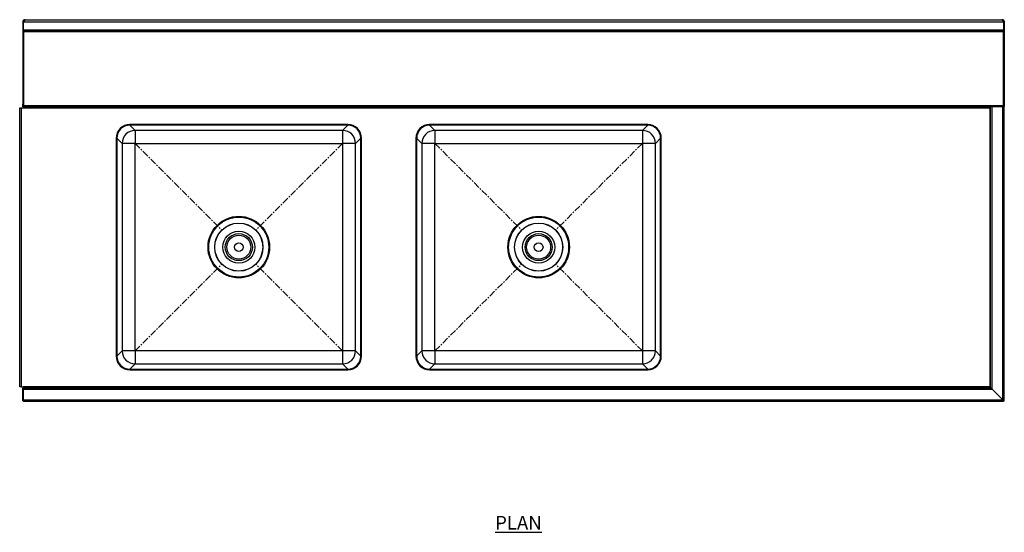
# Model space of a CAD drawing. Units: millimetres. Extents: x 1263 to 4569, y -797 to 2084.
# Drawn here: x 1263 to 3069, y 1143 to 2084 of the extents above; entities that cross this region are included whole.
import ezdxf

# ---------------------------------------------------------------- set-up
doc = ezdxf.new("R2010")
doc.units = ezdxf.units.MM
doc.linetypes.add('CENTERX2', pattern=[20.32, 12.7, -2.54, 2.54, -2.54])
doc.layers.add('01-6-0600-SHELF', color=7, linetype='Continuous')
doc.styles.add('Meassure', font='arial.ttf')

msp = doc.modelspace()

# ---------------------------------------------------------------- linework, layer by layer
at = {"color": 7, "linetype": 'Continuous', "lineweight": 25}
for p, q in [((1270, 2081.3), (1268.8, 2081.3)), ((1268.8, 2081.3), (1268.8, 2064)), ((1270, 2081.3), (1270, 2080.3)), ((1270, 2080.3), (1270, 2079.4)), ((3067.8, 2079.4), (1270, 2079.4)), ((1270, 2064.8), (1270, 2079.4)), ((1271.5, 2082.8), (1271.5, 2084)), ((1273.6, 2084), (1271.5, 2084)), ((1272.1, 2082.8), (1271.5, 2082.8)), ((1273.6, 2084), (3064.2, 2084)), ((3066.3, 2084), (3064.2, 2084)), ((3066.3, 2082.8), (3065.7, 2082.8)), ((3066.3, 2082.8), (3065.8, 2082.8)), ((3066.3, 2082.8), (3066.3, 2084)), ((3067.8, 2081.3), (3069, 2081.3)), ((3067.8, 2081.3), (3067.8, 2080.3)), ((3067.8, 2080.3), (3067.8, 2079.4)), ((3067.8, 2079.4), (3067.8, 2064.8)), ((3069, 2081.3), (3069, 2064)), ((1268.8, 2064), (1270, 2064)), ((1268.8, 2064), (1268.8, 1929)), ((3067.8, 2064.8), (1270, 2064.8)), ((1270, 2064), (1270, 2064.8)), ((1270, 2064), (1270, 1929)), ((3067.8, 2064), (1270, 2064)), ((1270, 2062.5), (3067.8, 2062.5)), ((3067.8, 2064.8), (3067.8, 2064)), ((3067.8, 2064), (3069, 2064)), ((3067.8, 2062.5), (3067.8, 2064)), ((3067.8, 2062.5), (3067.8, 1924.9)), ((3067.8, 1926.4), (3067.8, 2062.5)), ((3069, 2064), (3069, 1924.9)), ((1262.8, 1410.2), (1262.8, 1922.2)), ((1262.8, 1922.2), (1265.5, 1922.2)), ((1265.5, 1922.2), (1265.5, 1410.2)), ((1265.5, 1922.2), (1270, 1922.2)), ((1268.8, 1929), (1270, 1929)), ((1268.8, 1924), (1268.8, 1929)), ((1270, 1924), (1268.8, 1924)), ((1270, 1929), (1270, 1924)), ((1270, 1926.4), (3043.9, 1926.4)), ((1270, 1923.7), (1270, 1924)), ((3043.9, 1923.7), (1270, 1923.7)), ((1270, 1922.2), (1270, 1923.7)), ((1270, 1922.2), (3042.5, 1922.2)), ((3042.5, 1922.2), (3042.5, 1410.2)), ((3043.9, 1926.4), (3043.9, 1923.7)), ((3043.9, 1926.4), (3067.8, 1926.4)), ((3043.9, 1924.3), (3044, 1924.9)), ((3044, 1924.9), (3046.7, 1924.9)), ((3044, 1408.7), (3044, 1924.9)), ((3046.7, 1406), (3046.7, 1924.9)), ((3046.7, 1924.9), (3066.3, 1924.9)), ((3066.3, 1386.4), (3066.3, 1924.9)), ((3066.3, 1924.9), (3067.8, 1924.9)), ((3067.8, 1924.9), (3069, 1924.9)), ((3069, 1384.9), (3069, 1924.9)), ((1864.8, 1891.7), (1464.8, 1891.7)), ((1864.8, 1891.7), (1464.8, 1891.7)), ((1474.4, 1880.8), (1464.8, 1890.5)), ((1864.8, 1890.5), (1464.8, 1890.5)), ((1855.2, 1880.8), (1474.4, 1880.8)), ((1474.4, 1880.8), (1474.4, 1857.1)), ((1864.8, 1890.5), (1855.2, 1880.8)), ((1855.2, 1880.8), (1855.2, 1857.1)), ((2414.8, 1891.7), (2014.8, 1891.7)), ((2414.8, 1891.7), (2014.8, 1891.7)), ((2024.4, 1880.8), (2014.8, 1890.5)), ((2414.8, 1890.5), (2014.8, 1890.5)), ((2405.2, 1880.8), (2024.4, 1880.8)), ((2024.4, 1880.8), (2024.4, 1857.1)), ((2414.8, 1890.5), (2405.2, 1880.8)), ((2405.2, 1880.8), (2405.2, 1857.1)), ((1439.8, 1866.7), (1439.8, 1466.7)), ((1439.8, 1866.7), (1439.8, 1466.7)), ((1441, 1866.7), (1450.7, 1857.1)), ((1441, 1866.7), (1441, 1466.7)), ((1879, 1857.1), (1888.6, 1866.7)), ((1888.6, 1466.7), (1888.6, 1866.7)), ((1889.8, 1466.7), (1889.8, 1866.7)), ((1889.8, 1466.7), (1889.8, 1866.7)), ((1989.8, 1866.7), (1989.8, 1466.7)), ((1989.8, 1866.7), (1989.8, 1466.7)), ((1991, 1866.7), (2000.7, 1857.1)), ((1991, 1866.7), (1991, 1466.7)), ((2429, 1857.1), (2438.6, 1866.7)), ((2438.6, 1466.7), (2438.6, 1866.7)), ((2439.8, 1466.7), (2439.8, 1866.7)), ((2439.8, 1466.7), (2439.8, 1866.7)), ((1450.7, 1857.1), (1450.7, 1476.3)), ((1474.4, 1857.1), (1450.7, 1857.1)), ((1474.4, 1857.1), (1855.2, 1857.1)), ((1474.4, 1476.3), (1474.4, 1857.1)), ((1879, 1857.1), (1855.2, 1857.1)), ((1855.2, 1857.1), (1855.2, 1476.3)), ((1879, 1476.3), (1879, 1857.1)), ((2000.7, 1857.1), (2000.7, 1476.3)), ((2024.4, 1857.1), (2000.7, 1857.1)), ((2024.4, 1857.1), (2405.2, 1857.1)), ((2024.4, 1476.3), (2024.4, 1857.1)), ((2405.2, 1857.1), (2405.2, 1476.3)), ((2429, 1857.1), (2405.2, 1857.1)), ((2429, 1476.3), (2429, 1857.1)), ((1450.7, 1476.3), (1441, 1466.7)), ((1474.4, 1476.3), (1450.7, 1476.3)), ((1474.4, 1476.3), (1474.4, 1452.5)), ((1855.2, 1476.3), (1474.4, 1476.3)), ((1855.2, 1476.3), (1855.2, 1452.5)), ((1879, 1476.3), (1855.2, 1476.3)), ((1888.6, 1466.7), (1879, 1476.3)), ((2000.7, 1476.3), (1991, 1466.7)), ((2024.4, 1476.3), (2000.7, 1476.3)), ((2024.4, 1476.3), (2024.4, 1452.5)), ((2405.2, 1476.3), (2024.4, 1476.3)), ((2405.2, 1476.3), (2405.2, 1452.5)), ((2429, 1476.3), (2405.2, 1476.3)), ((2438.6, 1466.7), (2429, 1476.3)), ((1464.8, 1442.9), (1474.4, 1452.5)), ((1474.4, 1452.5), (1855.2, 1452.5)), ((1855.2, 1452.5), (1864.8, 1442.9)), ((2014.8, 1442.9), (2024.4, 1452.5)), ((2024.4, 1452.5), (2405.2, 1452.5)), ((2405.2, 1452.5), (2414.8, 1442.9)), ((1464.8, 1442.9), (1864.8, 1442.9)), ((1464.8, 1441.7), (1864.8, 1441.7)), ((1464.8, 1441.7), (1864.8, 1441.7)), ((2014.8, 1442.9), (2414.8, 1442.9)), ((2014.8, 1441.7), (2414.8, 1441.7)), ((2014.8, 1441.7), (2414.8, 1441.7)), ((1265.5, 1410.2), (1262.8, 1410.2)), ((1265.5, 1410.2), (1270, 1410.2)), ((1270, 1408.7), (1270, 1410.2)), ((3042.5, 1410.2), (1270, 1410.2)), ((1268.8, 1407), (1268.8, 1408)), ((1268.8, 1408), (1270, 1408)), ((1268.8, 1385.4), (1268.8, 1407)), ((1268.8, 1407), (1270, 1407)), ((1270, 1406), (1270, 1408.7)), ((1270, 1408.7), (3044, 1408.7)), ((1270, 1386.4), (1270, 1406)), ((1270, 1406), (3046.7, 1406)), ((3046.7, 1406), (3066.3, 1386.4)), ((3046.7, 1406), (3066.3, 1386.4)), ((1268.8, 1384.4), (1268.8, 1385.4)), ((1268.8, 1385.4), (1270, 1385.4)), ((1268.8, 1384.4), (1270, 1384.4)), ((1270, 1386.4), (3066.3, 1386.4)), ((1270, 1383.7), (1270, 1386.4)), ((3067.8, 1383.7), (1270, 1383.7)), ((3066.5, 1386.4), (3066.3, 1386.4)), ((3067.8, 1384.9), (3067.8, 1383.7)), ((3067.8, 1384.9), (3069, 1384.9))]:
    msp.add_line(p, q, dxfattribs=at)
at = {"color": 8, "linetype": 'Continuous', "lineweight": 25}
for p, q in [((3066.3, 2082.8), (3066.3, 2081.8)), ((3065.1, 1926.4), (3065.1, 1924.9)), ((3065.1, 1387.6), (3065.1, 1387.5))]:
    msp.add_line(p, q, dxfattribs=at)
at = {"color": 7, "linetype": 'CENTERX2'}
for p, q in [((1474.4, 1857.1), (1633, 1698.5)), ((1855.2, 1857.1), (1696.6, 1698.5)), ((2024.4, 1857.1), (2183, 1698.5)), ((2405.2, 1857.1), (2246.6, 1698.5)), ((1474.4, 1476.3), (1633, 1634.9)), ((1855.2, 1476.3), (1696.6, 1634.9)), ((2024.4, 1476.3), (2183, 1634.9)), ((2405.2, 1476.3), (2246.6, 1634.9))]:
    msp.add_line(p, q, dxfattribs=at)
at = {"color": 7, "linetype": 'Continuous', "lineweight": 25}
for centre, radius in [((1664.8, 1666.7), 56.5), ((1664.8, 1666.7), 55), ((2214.8, 1666.7), 56.5), ((2214.8, 1666.7), 55), ((1664.8, 1666.7), 44.2), ((1664.8, 1666.7), 44), ((2214.8, 1666.7), 44.2), ((2214.8, 1666.7), 44), ((1664.8, 1666.7), 29.4), ((1664.8, 1666.7), 24.8), ((1664.8, 1666.7), 22), ((2214.8, 1666.7), 29.4), ((2214.8, 1666.7), 24.8), ((2214.8, 1666.7), 22), ((1664.8, 1666.7), 8), ((2214.8, 1666.7), 8)]:
    msp.add_circle(centre, radius, dxfattribs=at)
for centre, radius, start, end in [((1271.5, 2081.3), 2.7, 90, 180), ((1271.5, 2081.3), 1.5, 90, 180), ((3066.3, 2081.3), 2.7, 0, 90), ((3066.3, 2081.3), 1.5, 0, 90), ((1464.8, 1866.7), 25, 90, 180), ((1474.5, 1857), 23.8, 90.0817, 179.9183), ((1855.2, 1857), 23.8, 0.0817, 89.9183), ((1864.8, 1866.7), 25, 0, 90), ((2014.8, 1866.7), 25, 90, 180), ((2024.5, 1857), 23.8, 90.0817, 179.9183), ((2405.2, 1857), 23.8, 0.0817, 89.9183), ((2414.8, 1866.7), 25, 0, 90), ((1464.8, 1466.7), 25, 180, 270), ((1474.5, 1476.3), 23.8, 180.0817, 269.9183), ((1855.2, 1476.3), 23.8, 270.0817, 359.9183), ((1864.8, 1466.7), 25, 270, 0), ((2014.8, 1466.7), 25, 180, 270), ((2024.5, 1476.3), 23.8, 180.0817, 269.9183), ((2405.2, 1476.3), 23.8, 270.0817, 359.9183), ((2414.8, 1466.7), 25, 270, 0)]:
    msp.add_arc(centre, radius, start, end, dxfattribs=at)
for centre, major_axis in [((1464.8, 1866.7), (-17.7, 17.7)), ((1464.8, 1866.7), (-16.8, 16.8)), ((1864.8, 1866.7), (17.7, 17.7)), ((1864.8, 1866.7), (16.8, 16.8)), ((2014.8, 1866.7), (-17.7, 17.7)), ((2014.8, 1866.7), (-16.8, 16.8)), ((2414.8, 1866.7), (17.7, 17.7)), ((2414.8, 1866.7), (16.8, 16.8)), ((1464.8, 1466.7), (-17.7, -17.7)), ((1464.8, 1466.7), (-16.8, -16.8)), ((1864.8, 1466.7), (16.8, -16.8)), ((1864.8, 1466.7), (17.7, -17.7)), ((2014.8, 1466.7), (-17.7, -17.7)), ((2014.8, 1466.7), (-16.8, -16.8)), ((2414.8, 1466.7), (16.8, -16.8)), ((2414.8, 1466.7), (17.7, -17.7))]:
    msp.add_ellipse(centre, major_axis=major_axis, ratio=0.998783, start_param=5.498396, end_param=7.067974, dxfattribs=at)
for points in [[(1270, 2079.4), (1270.2, 2079.6), (1270.5, 2080), (1270.9, 2080.8), (1271.4, 2081.6), (1271.8, 2082.4), (1272.3, 2083.1), (1272.7, 2083.6), (1273.2, 2084), (1273.5, 2084), (1273.6, 2084)], [(3064.2, 2084), (3064.4, 2084), (3064.7, 2084), (3065.1, 2083.6), (3065.6, 2083.1), (3066, 2082.4), (3066.5, 2081.6), (3066.9, 2080.8), (3067.4, 2080), (3067.7, 2079.6), (3067.8, 2079.4)], [(3042.5, 1410.2), (3042.6, 1410), (3042.9, 1409.6), (3043.2, 1409.1), (3043.6, 1408.7), (3043.8, 1408.7), (3044, 1408.7)]]:
    msp.add_open_spline(points, degree=3, dxfattribs=at)
for points, knots in [([(1270, 2080.3), (1270.2, 2080.4), (1270.5, 2080.6), (1270.9, 2081), (1271.1, 2081.2), (1271.2, 2081.3)], [0, 0, 0, 0, 0.3878876, 0.7757752, 1, 1, 1, 1]), ([(3066.9, 2082.7), (3066.8, 2082.7), (3066.6, 2082.7), (3066.4, 2082.7), (3066.3, 2082.8)], [0, 0, 0, 0, 0.587489, 1, 1, 1, 1]), ([(3066.7, 2081.3), (3066.7, 2081.2), (3067, 2081), (3067.4, 2080.6), (3067.7, 2080.4), (3067.8, 2080.3)], [0, 0, 0, 0, 0.224225, 0.612112, 1, 1, 1, 1]), ([(3043.9, 1923.7), (3043.8, 1923.7), (3043.6, 1923.6), (3043.3, 1923.3), (3042.9, 1922.8), (3042.7, 1922.4), (3042.5, 1922.2)], [0, 0, 0, 0, 0.226712, 0.476784, 0.72691, 1, 1, 1, 1]), ([(3042.5, 1922.2), (3042.7, 1922.4), (3043.1, 1922.8), (3043.5, 1923.3), (3043.6, 1923.6), (3043.6, 1923.6)], [0, 0, 0, 0, 0.479504, 0.959009, 1, 1, 1, 1]), ([(3044, 1408.7), (3044, 1408.9), (3044, 1409.1), (3043.7, 1409.4), (3043.2, 1409.8), (3042.7, 1410), (3042.5, 1410.2)], [0, 0, 0, 0, 0.2254, 0.476839, 0.72834, 1, 1, 1, 1]), ([(3044, 1408.7), (3044, 1408.6), (3044.1, 1408.6), (3044.4, 1408.2), (3045, 1407.6), (3045.8, 1406.9), (3046.3, 1406.3), (3046.7, 1406)], [0, 0, 0, 0, 0.168026, 0.303016, 0.547278, 0.731513, 1, 1, 1, 1]), ([(3046.7, 1406), (3046.4, 1406.4), (3045.8, 1406.9), (3045.1, 1407.7), (3044.5, 1408.3), (3044.1, 1408.6), (3044.1, 1408.7), (3044, 1408.7)], [0, 0, 0, 0, 0.268487, 0.452722, 0.696984, 0.831974, 1, 1, 1, 1]), ([(3066.3, 1386.4), (3066.4, 1386.1), (3066.6, 1385.4), (3066.9, 1384.6), (3067.3, 1384), (3067.6, 1383.7), (3067.7, 1383.7), (3067.8, 1383.7)], [0, 0, 0, 0, 0.227761, 0.455584, 0.683406, 0.911229, 1, 1, 1, 1]), ([(3066.3, 1386.4), (3066.4, 1386.2), (3066.6, 1385.8), (3067, 1385.3), (3067.4, 1385), (3067.6, 1384.9), (3067.8, 1384.9)], [0, 0, 0, 0, 0.2222219, 0.4770447, 0.7319505, 1, 1, 1, 1]), ([(3069, 1384.9), (3069, 1385.1), (3068.9, 1385.3), (3068.4, 1385.6), (3067.6, 1386), (3066.9, 1386.2), (3066.5, 1386.4), (3066.3, 1386.4)], [0, 0, 0, 0, 0.227761, 0.455584, 0.683406, 0.911229, 1, 1, 1, 1]), ([(3067.8, 1384.9), (3067.8, 1385.1), (3067.8, 1385.3), (3067.5, 1385.7), (3066.9, 1386), (3066.5, 1386.3), (3066.3, 1386.4)], [0, 0, 0, 0, 0.2222219, 0.4770447, 0.7319505, 1, 1, 1, 1])]:
    msp.add_open_spline(points, degree=3, knots=knots, dxfattribs=at)

# ---------------------------------------------------------------- texts
at = {"layer": '01-6-0600-SHELF', "insert": (2177.7, 1160.9), "char_height": 25, "width": 311.351, "attachment_point": 5, "style": 'Meassure'}
msp.add_mtext('{\\LPLAN}', dxfattribs=at)

doc.saveas('drawing.dxf')
